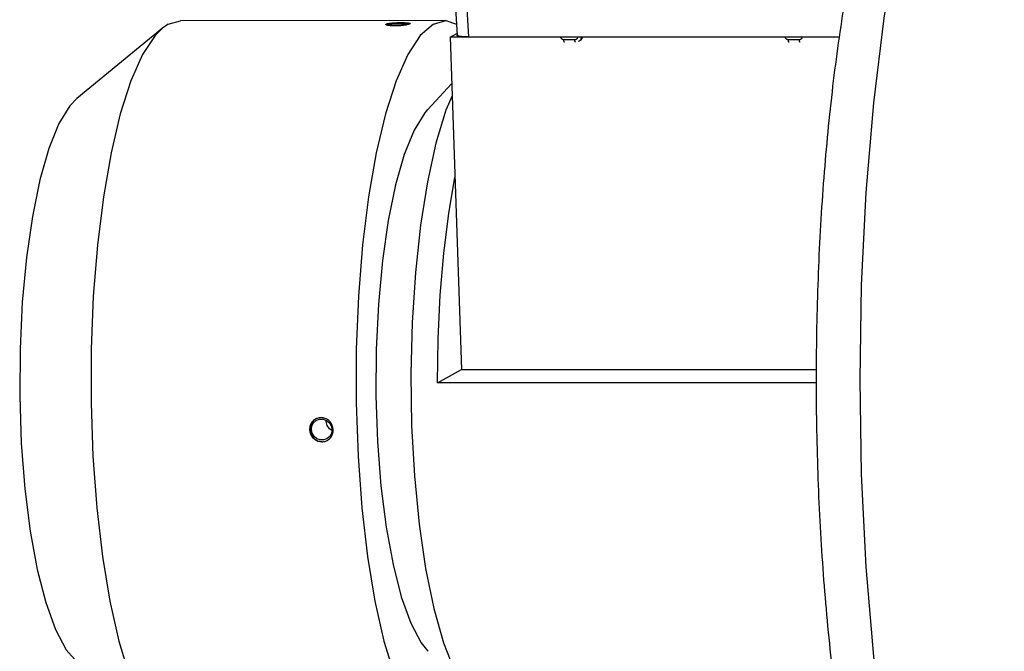
# Model space of a CAD drawing. Units: millimetres. Extents: x 1528 to 1948, y 910 to 1207.
# Drawn here: x 1728 to 1760, y 998 to 1019 of the extents above; entities that cross this region are included whole.
import ezdxf

# ---------------------------------------------------------------- set-up
doc = ezdxf.new("R2010")
doc.units = ezdxf.units.MM

msp = doc.modelspace()

# ---------------------------------------------------------------- linework, layer by layer
at = {"color": 7, "linetype": 'Continuous'}
for p, q in [((1741.95472, 1024.6148), (1742.28881, 1018.686)), ((1732.81731, 1019.05387), (1732.62857, 1018.92383)), ((1732.81731, 1019.05387), (1733.22134, 1019.16559)), ((1741.91661, 1019.16755), (1733.22134, 1019.16559)), ((1740.0319, 1019.03689), (1739.97993, 1019.02066)), ((1740.14793, 1019.05472), (1740.0319, 1019.03689)), ((1740.14789, 1019.04678), (1740.25737, 1019.05753)), ((1740.29503, 1019.06665), (1740.14793, 1019.05472)), ((1740.45078, 1019.07087), (1740.29503, 1019.06665)), ((1740.716, 1019.04789), (1740.69572, 1019.05485)), ((1740.75028, 1019.06912), (1740.73789, 1019.05566)), ((1741.51258, 1019.05584), (1741.91674, 1019.16755)), ((1741.91674, 1019.16755), (1742.2681, 1019.05363)), ((1732.62857, 1018.92383), (1729.82255, 1016.61152)), ((1742.05921, 1018.62113), (1742.28539, 1018.74676)), ((1754.84421, 1018.62402), (1742.05921, 1018.62113)), ((1742.05921, 1018.62113), (1742.43834, 1007.72527)), ((1742.66487, 1018.63499), (1754.84611, 1018.63775)), ((1742.11222, 1017.09772), (1741.32568, 1016.25671)), ((1741.64527, 1007.28477), (1742.43834, 1007.72527)), ((1742.43834, 1007.72527), (1754.07906, 1007.7279)), ((1754.07871, 1007.28758), (1741.64527, 1007.28477)), ((1737.6807, 1006.05879), (1737.78006, 1006.09432)), ((1737.78006, 1006.09432), (1737.89777, 1006.09435)), ((1737.99627, 1006.0219), (1738.00174, 1006.05616)), ((1738.18552, 1005.72243), (1738.10407, 1005.77678)), ((1738.02088, 1005.44704), (1737.92153, 1005.41151))]:
    msp.add_line(p, q, dxfattribs=at)
at = {"color": 9, "linetype": 'Continuous'}
for p, q in [((1742.33078, 1024.56379), (1742.66487, 1018.63499)), ((1746.15239, 1018.53973), (1745.79054, 1018.53965)), ((1753.51196, 1018.5414), (1753.15011, 1018.54131))]:
    msp.add_line(p, q, dxfattribs=at)
msp.add_lwpolyline([(1760.61348, 1030.94664), (1759.86546, 1030.33248), (1759.13829, 1029.33019), (1758.44628, 1027.95177), (1757.80349, 1026.22038), (1757.22259, 1024.16857), (1756.7136, 1021.83241), (1756.28486, 1019.25076), (1755.94356, 1016.46678), (1755.69556, 1013.52812), (1755.54511, 1010.48489), (1755.49475, 1007.38883), (1755.54533, 1004.29245), (1755.696, 1001.24839), (1755.94418, 998.30848), (1756.28568, 995.52253), (1756.71469, 992.93795), (1757.22391, 990.59871), (1757.80458, 988.54492)], dxfattribs=at)
at = {"color": 7, "linetype": 'Continuous'}
for points in [[(1741.51258, 1019.05584), (1741.08247, 1018.68386), (1740.67105, 1018.0591), (1740.28751, 1017.1955), (1739.94042, 1016.11237), (1739.63754, 1014.83389), (1739.38563, 1013.38862), (1739.19031, 1011.80885), (1739.05596, 1010.12987), (1738.98557, 1008.38919), (1738.98071, 1006.62569), (1739.04149, 1004.87875), (1739.16656, 1003.18741), (1739.35312, 1001.58945), (1739.59701, 1000.12057), (1739.89277, 998.81357), (1740.2338, 997.69765), (1740.61248, 996.79774), (1741.02035, 996.13394), (1741.4307, 995.73807)], [(1740.013, 1019.01588), (1740.06302, 1019.03232), (1740.14789, 1019.04678)], [(1740.25737, 1019.05753), (1740.37826, 1019.06326), (1740.49597, 1019.06329), (1740.5963, 1019.0576), (1740.66716, 1019.0469)], [(1740.69572, 1019.05485), (1740.59149, 1019.06672), (1740.45078, 1019.07087)], [(1732.62857, 1018.92383), (1732.38719, 1018.6819), (1731.97577, 1018.05713), (1731.59223, 1017.19354), (1731.24515, 1016.1104), (1730.94226, 1014.83192), (1730.69035, 1013.38665), (1730.49504, 1011.80689), (1730.36068, 1010.12791), (1730.29029, 1008.38722), (1730.28543, 1006.62372), (1730.34622, 1004.87679), (1730.47129, 1003.18545), (1730.65785, 1001.58749), (1730.90173, 1000.1186), (1731.19749, 998.8116), (1731.53852, 997.69568), (1731.9172, 996.79577), (1732.32508, 996.13197), (1732.63379, 995.80708)], [(1729.8219, 1016.61077), (1729.59397, 1016.37473), (1729.23363, 1015.78814), (1728.90234, 1014.97178), (1728.60915, 1013.94793), (1728.36205, 1012.74452), (1728.16778, 1011.39436), (1728.03165, 1009.93429), (1727.95736, 1008.40413), (1727.94694, 1006.84563), (1728.00067, 1005.30129), (1728.1171, 1003.81325), (1728.29304, 1002.42208), (1728.52369, 1001.16574), (1728.80277, 1000.0785), (1729.12266, 999.19001), (1729.47463, 998.52452), (1729.82682, 998.11806)], [(1742.1261, 1016.69894), (1741.92522, 1016.22659), (1741.59861, 1015.15113), (1741.31806, 1013.88401), (1741.09045, 1012.45645), (1740.92141, 1010.90359), (1740.81509, 1009.26367), (1740.77411, 1007.57707), (1740.79948, 1005.88532), (1740.89057, 1004.23007), (1741.04514, 1002.65209), (1741.25939, 1001.19023), (1741.52804, 999.88048), (1741.84447, 998.7551), (1742.2009, 997.8418), (1742.58854, 997.16306), (1742.77654, 996.93249)], [(1741.32528, 1016.25623), (1741.23227, 1016.14829), (1740.88109, 1015.57662), (1740.55823, 1014.78102), (1740.27249, 1013.7832), (1740.03167, 1012.61037), (1739.84234, 1011.29454), (1739.70967, 1009.87159), (1739.63726, 1008.38034), (1739.62711, 1006.86146), (1739.67948, 1005.35638), (1739.79294, 1003.90617), (1739.96441, 1002.55037), (1740.1892, 1001.32597), (1740.46118, 1000.26637), (1740.77294, 999.40048), (1741.11596, 998.7519), (1741.32978, 998.47819)], [(1741.64527, 1007.28477), (1741.66652, 1008.73391), (1741.7362, 1010.16015), (1741.85305, 1011.53582), (1742.01494, 1012.83599), (1742.21875, 1014.03606)], [(1737.6491, 1006.09658), (1737.56715, 1006.03302), (1737.48766, 1005.90446), (1737.46345, 1005.75283), (1737.49821, 1005.60121), (1737.58665, 1005.47269), (1737.7153, 1005.38683), (1737.86458, 1005.3567)], [(1737.89777, 1006.09435), (1738.00981, 1006.0532), (1738.10267, 1005.97582), (1738.16516, 1005.87156), (1738.18972, 1005.75299)], [(1737.51187, 1005.75284), (1737.52818, 1005.87142), (1737.58341, 1005.9757), (1737.6807, 1006.05879)], [(1738.10407, 1005.77678), (1738.02669, 1005.88924), (1737.99627, 1006.0219)], [(1737.92153, 1005.41151), (1737.80382, 1005.41148), (1737.69178, 1005.45264), (1737.59891, 1005.53001), (1737.53643, 1005.63427), (1737.51187, 1005.75284)], [(1738.18972, 1005.75299), (1738.17341, 1005.63442), (1738.11818, 1005.53013), (1738.02088, 1005.44704)]]:
    msp.add_lwpolyline(points, dxfattribs=at)
for points in [[(1756.04053, 990.28654), (1755.45212, 992.64312), (1754.95716, 995.30275), (1754.57047, 998.16742), (1754.29315, 1001.19286), (1754.12744, 1004.32707), (1754.07496, 1007.51528), (1754.13629, 1010.70047), (1754.31068, 1013.82574), (1754.59631, 1016.83654), (1754.99085, 1019.68142), (1755.49313, 1022.31651), (1756.10599, 1024.70499), (1756.84392, 1026.82099), (1757.65407, 1028.48308), (1758.49525, 1029.67339), (1759.40365, 1030.50329), (1760.39549, 1031.00537), (1760.59219, 1031.06315)], [(1740.04389, 1019.00658), (1739.97999, 1019.02063), (1739.95171, 1019.03772), (1739.95203, 1019.04091)], [(1739.95203, 1019.04091), (1739.95375, 1019.04543)], [(1739.95375, 1019.04543), (1739.9632, 1019.05549)], [(1739.9632, 1019.05549), (1739.98239, 1019.06389)], [(1739.98239, 1019.06389), (1740.01335, 1019.07196)], [(1740.01335, 1019.07196), (1740.09653, 1019.08561), (1740.20415, 1019.09563), (1740.32622, 1019.10173), (1740.44964, 1019.10377)], [(1740.25192, 1018.99395), (1740.13799, 1018.99719), (1740.04389, 1019.00658)], [(1740.49743, 1019.00671), (1740.37541, 1018.99725)], [(1740.44964, 1019.10377), (1740.56343, 1019.10179), (1740.65736, 1019.09576)], [(1740.60489, 1019.02089), (1740.49743, 1019.00671)], [(1740.68796, 1019.03793), (1740.60489, 1019.02089)], [(1740.65736, 1019.09576), (1740.72117, 1019.08584), (1740.74941, 1019.07217), (1740.74907, 1019.06943)], [(1740.73789, 1019.05566), (1740.68796, 1019.03793)], [(1740.37541, 1018.99725), (1740.25192, 1018.99395)], [(1742.66487, 1018.63499), (1742.5827, 1018.63601), (1742.50665, 1018.6391), (1742.43942, 1018.64412), (1742.38252, 1018.65099), (1742.3382, 1018.65941), (1742.30737, 1018.66922), (1742.29126, 1018.68003), (1742.28954, 1018.6861)], [(1737.64811, 1006.09789), (1737.5824, 1006.05148), (1737.49899, 1005.94571), (1737.4571, 1005.81617), (1737.46189, 1005.67856), (1737.51278, 1005.54946), (1737.60352, 1005.44436), (1737.72292, 1005.37588), (1737.85637, 1005.35214)], [(1737.65959, 1006.10401), (1737.64811, 1006.09789)], [(1737.69702, 1006.12056), (1737.65959, 1006.10401)], [(1737.8288, 1006.14457), (1737.69702, 1006.12056)], [(1738.22003, 1005.81635), (1738.16987, 1005.94586), (1738.08027, 1006.05158), (1737.96185, 1006.12062), (1737.8288, 1006.14457)], [(1738.22481, 1005.67874), (1738.22003, 1005.81635)], [(1738.10139, 1005.44447), (1738.18366, 1005.54961), (1738.22481, 1005.67874)], [(1737.85637, 1005.35214), (1737.98776, 1005.37594), (1738.03632, 1005.39842)], [(1738.03632, 1005.39842), (1738.04456, 1005.40313)], [(1738.04456, 1005.40313), (1738.04961, 1005.40617)], [(1738.04961, 1005.40617), (1738.10139, 1005.44447)]]:
    msp.add_spline(points, degree=3, dxfattribs=at)
at = {"color": 9, "linetype": 'Continuous'}
for points in [[(1745.79054, 1018.53965), (1745.77194, 1018.54147), (1745.75381, 1018.54689), (1745.73688, 1018.55572), (1745.7218, 1018.56763), (1745.70913, 1018.58218), (1745.69934, 1018.59882), (1745.6928, 1018.61691), (1745.68975, 1018.63574)], [(1745.81518, 1018.4562), (1745.81092, 1018.45743), (1745.80364, 1018.46727), (1745.79746, 1018.48551), (1745.79295, 1018.51043), (1745.79054, 1018.53965)], [(1746.24521, 1018.63586), (1746.24372, 1018.61704), (1746.23867, 1018.59894), (1746.23026, 1018.58229), (1746.2188, 1018.56775), (1746.20471, 1018.55583), (1746.18852, 1018.54699), (1746.17084, 1018.54156), (1746.15239, 1018.53973)], [(1746.17704, 1018.45628), (1746.17278, 1018.45751), (1746.1655, 1018.46735), (1746.15931, 1018.4856), (1746.1548, 1018.51051), (1746.15239, 1018.53973)], [(1746.36641, 1018.63578), (1746.36359, 1018.61177), (1746.35338, 1018.57554), (1746.33645, 1018.54223), (1746.31346, 1018.51312), (1746.28524, 1018.48928), (1746.27091, 1018.48039)], [(1746.31269, 1018.5036), (1746.3271, 1018.51253), (1746.35547, 1018.53646), (1746.37865, 1018.56567), (1746.3958, 1018.5991), (1746.40632, 1018.63583)], [(1753.15011, 1018.54131), (1753.13151, 1018.54313), (1753.11338, 1018.54856), (1753.09645, 1018.55739), (1753.08137, 1018.5693), (1753.06871, 1018.58384), (1753.05892, 1018.60048), (1753.05237, 1018.61858), (1753.04932, 1018.6374)], [(1753.17476, 1018.45787), (1753.17049, 1018.45909), (1753.16322, 1018.46894), (1753.15703, 1018.48718), (1753.15252, 1018.51209), (1753.15011, 1018.54131)], [(1753.60478, 1018.63753), (1753.60329, 1018.6187), (1753.59825, 1018.6006), (1753.58984, 1018.58396), (1753.57838, 1018.56941), (1753.56429, 1018.55749), (1753.54809, 1018.54865), (1753.53041, 1018.54322), (1753.51196, 1018.5414)], [(1753.53661, 1018.45795), (1753.53235, 1018.45917), (1753.52507, 1018.46902), (1753.51889, 1018.48726), (1753.51437, 1018.51217), (1753.51196, 1018.5414)]]:
    msp.add_spline(points, degree=3, dxfattribs=at)

doc.saveas('drawing.dxf')
